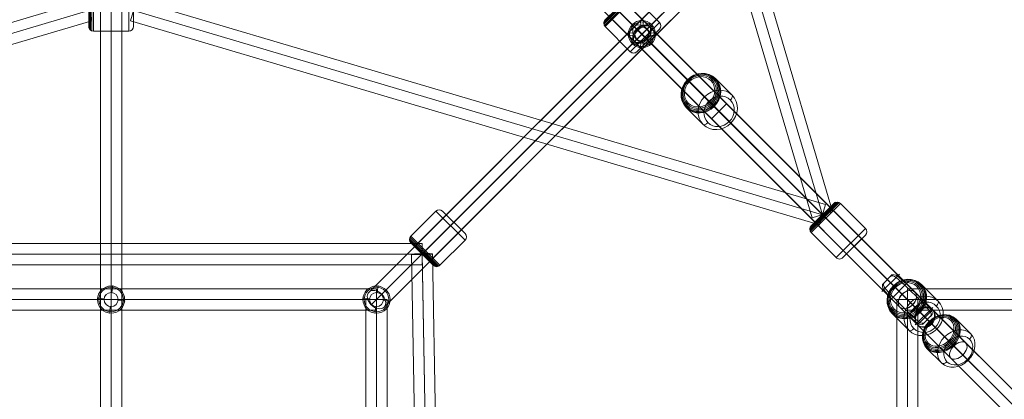
# Model space of a CAD drawing. Units: millimetres. Extents: x -9262 to 14845, y -6645 to 5568.
# Drawn here: x 8661 to 9496, y -1298 to -976 of the extents above; entities that cross this region are included whole.
import ezdxf

# ---------------------------------------------------------------- set-up
doc = ezdxf.new("R2010")
doc.units = ezdxf.units.MM
doc.header["$MEASUREMENT"] = 0
doc.layers.add('Level 25', color=7, linetype='Continuous', lineweight=0)
doc.layers.add('Level 26', color=7, linetype='Continuous', lineweight=0)

# ---------------------------------------------------------------- blocks, each defined once
blk = doc.blocks.new('Smart Solid_650')
at = {"layer": 'Level 25', "color": 40, "lineweight": 13}
for p, q in [((-0.0895, 2.2495), (-0.0895, -2.2505)), ((-0.0895, 2.2495), (0.0905, 2.2495)), ((0.0005, 2.2495), (0.0005, -2.2505)), ((0.0005, 2.2495), (0.0005, -2.2505)), ((0.0905, 2.2495), (0.0905, -2.2505)), ((-0.0895, -2.2505), (0.0905, -2.2505))]:
    blk.add_line(p, q, dxfattribs=at)
blk = doc.blocks.new('Smart Solid_652')
at = {"layer": 'Level 26', "color": 253, "lineweight": 13}
for p, q in [((-0.0675, 0.215), (-0.215, 0.0675)), ((-0.1276, 0.2118), (-0.2118, 0.1276)), ((-0.0953, 0.1873), (-0.02, 0.1214)), ((-0.0836, 0.1989), (-0.0071, 0.1343)), ((-0.1989, 0.0836), (-0.1343, 0.0071)), ((-0.1873, 0.0953), (-0.1214, 0.02)), ((0.0106, 0.152), (-0.152, -0.0106)), ((-0.02, 0.1214), (0.1214, -0.02)), ((-0.0071, 0.1343), (0.1343, -0.0071)), ((-0.1343, 0.0071), (0.0071, -0.1343)), ((-0.1214, 0.02), (0.02, -0.1214)), ((0.152, 0.0106), (-0.0106, -0.152)), ((0.215, -0.0675), (0.0675, -0.215)), ((0.1214, -0.02), (0.1873, -0.0953)), ((0.1343, -0.0071), (0.1989, -0.0836)), ((0.0071, -0.1343), (0.0836, -0.1989)), ((0.02, -0.1214), (0.0953, -0.1873)), ((0.2118, -0.1276), (0.1276, -0.2118))]:
    blk.add_line(p, q, dxfattribs=at)
at = {"layer": 'Level 26', "color": 253, "lineweight": 13, "extrusion": (0, 0, -1)}
for centre, ratio, start_param, end_param in [((-0.1116, 0.1641), 0.62349, 3.141593, 4.605653), ((-0.105, 0.1708), 0.781831, 3.141593, 4.605653), ((0.1641, -0.1116), 0.62349, 4.819125, 6.283185), ((0.1708, -0.105), 0.781831, 4.819125, 6.283185)]:
    blk.add_ellipse(centre, major_axis=(0.0318, -0.0318), ratio=ratio, start_param=start_param, end_param=end_param, dxfattribs=at)
at = {"layer": 'Level 26', "color": 253, "lineweight": 13}
for centre, ratio, start_param, end_param in [((-0.1708, 0.105), 0.781831, 3.141593, 4.605653), ((-0.1641, 0.1116), 0.62349, 3.141593, 4.605653), ((0.105, -0.1708), 0.781831, 4.819125, 6.283185), ((0.1116, -0.1641), 0.62349, 4.819125, 6.283185)]:
    blk.add_ellipse(centre, major_axis=(0.0318, -0.0318), ratio=ratio, start_param=start_param, end_param=end_param, dxfattribs=at)
blk = doc.blocks.new('Smart Solid_673')
at = {"layer": 'Level 25', "color": 40, "lineweight": 13}
for p, q in [((1.6903, -1.6903), (-1.7597, 1.7597)), ((1.7886, -1.6614), (-1.6614, 1.7886)), ((1.7597, -1.7597), (-1.6903, 1.6903)), ((1.6614, -1.7886), (-1.7886, 1.6614))]:
    blk.add_line(p, q, dxfattribs=at)
at = {"layer": 'Level 25', "color": 40, "lineweight": 13, "extrusion": (0, 0, -1)}
blk.add_ellipse((-1.725, 1.725), major_axis=(-0.0636, -0.0636), ratio=0.546029, dxfattribs=at)
at = {"layer": 'Level 25', "color": 40, "lineweight": 13}
blk.add_ellipse((1.725, -1.725), major_axis=(-0.0636, -0.0636), ratio=0.546029, dxfattribs=at)
blk = doc.blocks.new('Smart Solid_674')
at = {"layer": 'Level 25', "color": 40, "lineweight": 13}
for p, q in [((1.691, -1.691), (-1.759, 1.759)), ((1.7886, -1.6614), (-1.6614, 1.7886)), ((1.759, -1.759), (-1.691, 1.691)), ((1.6614, -1.7886), (-1.7886, 1.6614))]:
    blk.add_line(p, q, dxfattribs=at)
blk.add_ellipse((-1.725, 1.725), major_axis=(-0.0636, -0.0636), ratio=0.533808, dxfattribs=at)
at = {"layer": 'Level 25', "color": 40, "lineweight": 13, "extrusion": (0, 0, -1)}
blk.add_ellipse((1.725, -1.725), major_axis=(-0.0636, -0.0636), ratio=0.533808, dxfattribs=at)
blk = doc.blocks.new('Smart Solid_675')
at = {"layer": 'Level 25', "color": 40, "lineweight": 13}
for p, q in [((1.08, -1.08), (-1.17, 1.17)), ((1.1886, -1.0614), (-1.0614, 1.1886)), ((1.0614, -1.1886), (-1.1886, 1.0614)), ((1.17, -1.17), (-1.08, 1.08))]:
    blk.add_line(p, q, dxfattribs=at)
blk.add_ellipse((-1.125, 1.125), major_axis=(-0.0636, -0.0636), ratio=0.706887, dxfattribs=at)
at = {"layer": 'Level 25', "color": 40, "lineweight": 13, "extrusion": (0, 0, -1)}
blk.add_ellipse((1.125, -1.125), major_axis=(-0.0636, -0.0636), ratio=0.706887, dxfattribs=at)
blk = doc.blocks.new('Smart Solid_676')
at = {"layer": 'Level 25', "color": 40, "lineweight": 13}
for p, q in [((1.0807, -1.0807), (-1.1693, 1.1693)), ((1.1886, -1.0614), (-1.0614, 1.1886)), ((1.0614, -1.1886), (-1.1886, 1.0614)), ((1.1693, -1.1693), (-1.0807, 1.0807))]:
    blk.add_line(p, q, dxfattribs=at)
at = {"layer": 'Level 25', "color": 40, "lineweight": 13, "extrusion": (0, 0, -1)}
blk.add_ellipse((-1.125, 1.125), major_axis=(-0.0636, -0.0636), ratio=0.695499, dxfattribs=at)
at = {"layer": 'Level 25', "color": 40, "lineweight": 13}
blk.add_ellipse((1.125, -1.125), major_axis=(-0.0636, -0.0636), ratio=0.695499, dxfattribs=at)
blk = doc.blocks.new('Smart Solid_677')
at = {"layer": 'Level 26', "color": 253, "lineweight": 13}
for p, q in [((0.0072, 0.0597), (0.0122, 0.1042)), ((0.0072, 0.0597), (0.0122, 0.1042)), ((0.0122, 0.1042), (0.0134, 0.1148)), ((0.0134, 0.1148), (0.0122, 0.1042)), ((-0.1032, 0.0122), (-0.1138, 0.0134)), ((-0.1138, 0.0134), (-0.1032, 0.0122)), ((-0.0587, 0.0072), (-0.1032, 0.0122)), ((-0.0587, 0.0072), (-0.1032, 0.0122)), ((-0.0062, -0.0587), (-0.0112, -0.1032)), ((-0.0062, -0.0587), (-0.0112, -0.1032)), ((0.0597, -0.0062), (0.1042, -0.0112)), ((0.0597, -0.0062), (0.1042, -0.0112)), ((0.1042, -0.0112), (0.1148, -0.0124)), ((0.1148, -0.0124), (0.1042, -0.0112)), ((-0.0112, -0.1032), (-0.0124, -0.1138)), ((-0.0124, -0.1138), (-0.0112, -0.1032))]:
    blk.add_line(p, q, dxfattribs=at)
at = {"layer": 'Level 26', "color": 253, "lineweight": 13, "extrusion": (0, 0, -1)}
for radius in [0.115, 0.115, 0.1043, 0.1043, 0.0596, 0.0596]:
    blk.add_arc((-0.0005, 0.0005), radius, 0, 360, dxfattribs=at)
at = {"layer": 'Level 26', "color": 253, "lineweight": 13}
for p in [(0.0134, 0.1148), (-0.1138, 0.0134), (0.1148, -0.0124), (-0.0124, -0.1138)]:
    blk.add_point(p, dxfattribs=at)
blk = doc.blocks.new('Smart Solid_678')
at = {"layer": 'Level 26', "color": 253, "lineweight": 13}
for p, q in [((-0.0122, 0.1042), (-0.0134, 0.1148)), ((-0.0134, 0.1148), (-0.0122, 0.1042)), ((-0.0072, 0.0597), (-0.0122, 0.1042)), ((-0.0072, 0.0597), (-0.0122, 0.1042)), ((0.0587, 0.0072), (0.1032, 0.0122)), ((0.0587, 0.0072), (0.1032, 0.0122)), ((0.1032, 0.0122), (0.1138, 0.0134)), ((0.1138, 0.0134), (0.1032, 0.0122)), ((-0.1042, -0.0112), (-0.1148, -0.0124)), ((-0.1148, -0.0124), (-0.1042, -0.0112)), ((-0.0597, -0.0062), (-0.1042, -0.0112)), ((-0.0597, -0.0062), (-0.1042, -0.0112)), ((0.0062, -0.0587), (0.0112, -0.1032)), ((0.0062, -0.0587), (0.0112, -0.1032)), ((0.0112, -0.1032), (0.0124, -0.1138)), ((0.0124, -0.1138), (0.0112, -0.1032))]:
    blk.add_line(p, q, dxfattribs=at)
for radius in [0.115, 0.115, 0.1043, 0.1043, 0.0596, 0.0596]:
    blk.add_arc((-0.0005, 0.0005), radius, 0, 360, dxfattribs=at)
for p in [(-0.0134, 0.1148), (0.1138, 0.0134), (-0.1148, -0.0124), (0.0124, -0.1138)]:
    blk.add_point(p, dxfattribs=at)
blk = doc.blocks.new('Smart Solid_696')
at = {"layer": 'Level 25', "color": 40, "lineweight": 13}
for p, q in [((1.8003, 1.9276), (-1.9276, -1.8003)), ((1.8003, 1.9276), (1.9276, 1.8003)), ((1.864, 1.864), (-1.864, -1.864)), ((1.864, 1.864), (-1.864, -1.864)), ((1.9276, 1.8003), (-1.8003, -1.9276)), ((-1.9276, -1.8003), (-1.8003, -1.9276))]:
    blk.add_line(p, q, dxfattribs=at)
blk = doc.blocks.new('Smart Solid_697')
at = {"layer": 'Level 26', "color": 253, "lineweight": 13}
for p, q in [((-0.0173, 0.2302), (-0.2294, 0.0181)), ((-0.0173, 0.2302), (0.2302, -0.0173)), ((0.0393, 0.2302), (0.2302, 0.0393)), ((0.1065, 0.1065), (-0.1057, -0.1057)), ((0.1065, 0.1065), (-0.1057, -0.1057)), ((0.1065, 0.1065), (0.1347, 0.1347)), ((0.1065, 0.1065), (0.1347, 0.1347)), ((-0.2368, 0.0079), (0.0079, -0.2368)), ((-0.2294, 0.0181), (0.0181, -0.2294)), ((-0.2406, -0.004), (-0.004, -0.2406)), ((-0.2406, -0.0165), (-0.0165, -0.2406)), ((-0.2368, -0.0284), (-0.0284, -0.2368)), ((-0.2294, -0.0385), (-0.0385, -0.2294)), ((0.2302, -0.0173), (0.0181, -0.2294)), ((-0.1057, -0.1057), (-0.134, -0.134)), ((-0.1057, -0.1057), (-0.134, -0.134))]:
    blk.add_line(p, q, dxfattribs=at)
at = {"layer": 'Level 26', "color": 253, "lineweight": 13, "extrusion": (0, 0, -1)}
for centre, start, end in [((-0.011, 0.2019), 45, 135), ((0.0102, -0.2011), 225, 315)]:
    blk.add_arc(centre, 0.04, start, end, dxfattribs=at)
at = {"layer": 'Level 26', "color": 253, "lineweight": 13}
for centre, start, end in [((-0.2011, -0.0102), 135, 225), ((0.2019, 0.011), 315, 45)]:
    blk.add_arc(centre, 0.04, start, end, dxfattribs=at)
blk = doc.blocks.new('Smart Solid_698')
at = {"layer": 'Level 25', "color": 40, "lineweight": 13}
for p, q in [((-0.1379, 2.6819), (-0.0427, -2.6854)), ((-0.048, 2.6872), (0.0473, -2.6802)), ((-0.0479, 2.6799), (0.0474, -2.6875)), ((0.042, 2.6851), (0.1373, -2.6822))]:
    blk.add_line(p, q, dxfattribs=at)
at = {"layer": 'Level 25', "color": 40, "lineweight": 13, "extrusion": (0, 0, -1)}
blk.add_ellipse((-0.048, 2.6835), major_axis=(-0.09, -0.0016), ratio=0.040564, dxfattribs=at)
at = {"layer": 'Level 25', "color": 40, "lineweight": 13}
blk.add_ellipse((0.0473, -2.6838), major_axis=(-0.09, -0.0016), ratio=0.040564, dxfattribs=at)
blk = doc.blocks.new('Smart Solid_699')
at = {"layer": 'Level 25', "color": 40, "lineweight": 13}
for p, q in [((2.636, 0.0895), (-2.636, 0.0895)), ((-2.636, 0.0895), (-2.636, -0.0905)), ((2.636, 0.0895), (2.636, -0.0905)), ((2.636, -0.0005), (-2.636, -0.0005)), ((2.636, -0.0005), (-2.636, -0.0005)), ((2.636, -0.0905), (-2.636, -0.0905))]:
    blk.add_line(p, q, dxfattribs=at)
blk = doc.blocks.new('Smart Solid_841')
at = {"layer": 'Level 25', "color": 40, "lineweight": 13}
for p, q in [((1.0614, 1.1886), (-1.1886, -1.0614)), ((1.17, 1.17), (-1.08, -1.08)), ((1.08, 1.08), (-1.17, -1.17)), ((1.1886, 1.0614), (-1.0614, -1.1886))]:
    blk.add_line(p, q, dxfattribs=at)
at = {"layer": 'Level 25', "color": 40, "lineweight": 13, "extrusion": (0, 0, -1)}
blk.add_ellipse((1.125, 1.125), major_axis=(0.0636, -0.0636), ratio=0.706887, dxfattribs=at)
at = {"layer": 'Level 25', "color": 40, "lineweight": 13}
blk.add_ellipse((-1.125, -1.125), major_axis=(0.0636, -0.0636), ratio=0.706887, dxfattribs=at)
blk = doc.blocks.new('Smart Solid_842')
at = {"layer": 'Level 25', "color": 40, "lineweight": 13}
for p, q in [((1.0614, 1.1886), (-1.1886, -1.0614)), ((1.17, 1.17), (-1.08, -1.08)), ((1.08, 1.08), (-1.17, -1.17)), ((1.1886, 1.0614), (-1.0614, -1.1886))]:
    blk.add_line(p, q, dxfattribs=at)
blk.add_ellipse((1.125, 1.125), major_axis=(0.0636, -0.0636), ratio=0.706887, dxfattribs=at)
at = {"layer": 'Level 25', "color": 40, "lineweight": 13, "extrusion": (0, 0, -1)}
blk.add_ellipse((-1.125, -1.125), major_axis=(0.0636, -0.0636), ratio=0.706887, dxfattribs=at)
blk = doc.blocks.new('Smart Solid_843')
at = {"layer": 'Level 26', "color": 253, "lineweight": 13}
for p, q in [((0.0072, 0.0587), (0.0122, 0.1032)), ((0.0072, 0.0587), (0.0122, 0.1032)), ((0.0122, 0.1032), (0.0134, 0.1138)), ((0.0134, 0.1138), (0.0122, 0.1032)), ((-0.1032, 0.0112), (-0.1138, 0.0124)), ((-0.1138, 0.0124), (-0.1032, 0.0112)), ((-0.0587, 0.0062), (-0.1032, 0.0112)), ((-0.0587, 0.0062), (-0.1032, 0.0112)), ((-0.0062, -0.0597), (-0.0112, -0.1042)), ((-0.0062, -0.0597), (-0.0112, -0.1042)), ((0.0597, -0.0072), (0.1042, -0.0122)), ((0.0597, -0.0072), (0.1042, -0.0122)), ((0.1042, -0.0122), (0.1148, -0.0134)), ((0.1148, -0.0134), (0.1042, -0.0122)), ((-0.0112, -0.1042), (-0.0124, -0.1148)), ((-0.0124, -0.1148), (-0.0112, -0.1042))]:
    blk.add_line(p, q, dxfattribs=at)
at = {"layer": 'Level 26', "color": 253, "lineweight": 13, "extrusion": (0, 0, -1)}
for radius in [0.115, 0.115, 0.1043, 0.1043, 0.0596, 0.0596]:
    blk.add_arc((-0.0005, -0.0005), radius, 0, 360, dxfattribs=at)
at = {"layer": 'Level 26', "color": 253, "lineweight": 13}
for p in [(0.0134, 0.1138), (-0.1138, 0.0124), (0.1148, -0.0134), (-0.0124, -0.1148)]:
    blk.add_point(p, dxfattribs=at)
blk = doc.blocks.new('Smart Solid_844')
at = {"layer": 'Level 25', "color": 40, "lineweight": 13}
for p, q in [((2.2505, 0.0895), (-2.2495, 0.0895)), ((-2.2495, 0.0895), (-2.2495, -0.0905)), ((2.2505, 0.0895), (2.2505, -0.0905)), ((2.2505, -0.0005), (-2.2495, -0.0005)), ((2.2505, -0.0005), (-2.2495, -0.0005)), ((2.2505, -0.0905), (-2.2495, -0.0905))]:
    blk.add_line(p, q, dxfattribs=at)
blk = doc.blocks.new('Smart Solid_847')
at = {"layer": 'Level 26', "color": 253, "lineweight": 13}
for p, q in [((0.0072, 0.0587), (0.0122, 0.1032)), ((0.0072, 0.0587), (0.0122, 0.1032)), ((0.0122, 0.1032), (0.0134, 0.1138)), ((0.0134, 0.1138), (0.0122, 0.1032)), ((-0.1032, 0.0112), (-0.1138, 0.0124)), ((-0.1138, 0.0124), (-0.1032, 0.0112)), ((-0.0587, 0.0062), (-0.1032, 0.0112)), ((-0.0587, 0.0062), (-0.1032, 0.0112)), ((-0.0062, -0.0597), (-0.0112, -0.1042)), ((-0.0062, -0.0597), (-0.0112, -0.1042)), ((0.0597, -0.0072), (0.1042, -0.0122)), ((0.0597, -0.0072), (0.1042, -0.0122)), ((0.1042, -0.0122), (0.1148, -0.0134)), ((0.1148, -0.0134), (0.1042, -0.0122)), ((-0.0112, -0.1042), (-0.0124, -0.1148)), ((-0.0124, -0.1148), (-0.0112, -0.1042))]:
    blk.add_line(p, q, dxfattribs=at)
at = {"layer": 'Level 26', "color": 253, "lineweight": 13, "extrusion": (0, 0, -1)}
for radius in [0.115, 0.115, 0.1043, 0.1043, 0.0596, 0.0596]:
    blk.add_arc((-0.0005, -0.0005), radius, 0, 360, dxfattribs=at)
at = {"layer": 'Level 26', "color": 253, "lineweight": 13}
for p in [(0.0134, 0.1138), (-0.1138, 0.0124), (0.1148, -0.0134), (-0.0124, -0.1148)]:
    blk.add_point(p, dxfattribs=at)
blk = doc.blocks.new('Smart Solid_848')
at = {"layer": 'Level 25', "color": 40, "lineweight": 13}
for p, q in [((-0.09, 2.2495), (-0.09, -2.2505)), ((-0.09, 2.2495), (0.09, 2.2495)), ((0, 2.2495), (0, -2.2505)), ((0, 2.2495), (0, -2.2505)), ((0.09, 2.2495), (0.09, -2.2505)), ((-0.09, -2.2505), (0.09, -2.2505))]:
    blk.add_line(p, q, dxfattribs=at)
blk = doc.blocks.new('Smart Solid_853')
at = {"layer": 'Level 26', "color": 253, "lineweight": 13}
for p, q in [((0.0072, 0.0587), (0.0122, 0.1032)), ((0.0072, 0.0587), (0.0122, 0.1032)), ((0.0122, 0.1032), (0.0134, 0.1138)), ((0.0134, 0.1138), (0.0122, 0.1032)), ((-0.1032, 0.0112), (-0.1138, 0.0124)), ((-0.1138, 0.0124), (-0.1032, 0.0112)), ((-0.0587, 0.0062), (-0.1032, 0.0112)), ((-0.0587, 0.0062), (-0.1032, 0.0112)), ((-0.0062, -0.0597), (-0.0112, -0.1042)), ((-0.0062, -0.0597), (-0.0112, -0.1042)), ((0.0597, -0.0072), (0.1042, -0.0122)), ((0.0597, -0.0072), (0.1042, -0.0122)), ((0.1042, -0.0122), (0.1148, -0.0134)), ((0.1148, -0.0134), (0.1042, -0.0122)), ((-0.0112, -0.1042), (-0.0124, -0.1148)), ((-0.0124, -0.1148), (-0.0112, -0.1042))]:
    blk.add_line(p, q, dxfattribs=at)
at = {"layer": 'Level 26', "color": 253, "lineweight": 13, "extrusion": (0, 0, -1)}
for radius in [0.115, 0.115, 0.1043, 0.1043, 0.0596, 0.0596]:
    blk.add_arc((-0.0005, -0.0005), radius, 0, 360, dxfattribs=at)
at = {"layer": 'Level 26', "color": 253, "lineweight": 13}
for p in [(0.0134, 0.1138), (-0.1138, 0.0124), (0.1148, -0.0134), (-0.0124, -0.1148)]:
    blk.add_point(p, dxfattribs=at)
blk = doc.blocks.new('Smart Solid_867')
at = {"layer": 'Level 25', "color": 40, "lineweight": 13}
for p, q in [((-0.0895, 3.5467), (-0.0895, -3.547)), ((-0.0895, 3.5467), (0.0905, 3.5467)), ((0.0005, 3.5467), (0.0005, -3.547)), ((0.0005, 3.5467), (0.0005, -3.547)), ((0.0905, 3.5467), (0.0905, -3.547)), ((-0.0895, -3.547), (0.0905, -3.547))]:
    blk.add_line(p, q, dxfattribs=at)
blk = doc.blocks.new('Smart Solid_874')
at = {"layer": 'Level 26', "color": 253, "lineweight": 13}
for p, q in [((-0.2414, 0.0047), (-0.0047, 0.2414)), ((-0.2414, 0.0173), (-0.0173, 0.2414)), ((-0.2376, -0.0072), (0.0072, 0.2376)), ((-0.2376, 0.0292), (-0.0292, 0.2376)), ((-0.2302, -0.0173), (0.0173, 0.2302)), ((-0.2302, 0.0393), (-0.0393, 0.2302)), ((0.2294, 0.0181), (0.0173, 0.2302)), ((-0.1065, 0.1065), (-0.1347, 0.1347)), ((-0.1065, 0.1065), (-0.1347, 0.1347)), ((0.1057, -0.1057), (-0.1065, 0.1065)), ((0.1057, -0.1057), (-0.1065, 0.1065)), ((-0.0181, -0.2294), (0.2294, 0.0181)), ((-0.0181, -0.2294), (-0.2302, -0.0173)), ((0.0385, -0.2294), (0.2294, -0.0385)), ((0.1057, -0.1057), (0.134, -0.134)), ((0.1057, -0.1057), (0.134, -0.134))]:
    blk.add_line(p, q, dxfattribs=at)
for centre, start, end in [((-0.011, 0.2019), 45, 135), ((0.0102, -0.2011), 225, 315)]:
    blk.add_arc(centre, 0.04, start, end, dxfattribs=at)
at = {"layer": 'Level 26', "color": 253, "lineweight": 13, "extrusion": (0, 0, -1)}
for centre, start, end in [((0.2019, 0.011), 315, 45), ((-0.2011, -0.0102), 135, 225)]:
    blk.add_arc(centre, 0.04, start, end, dxfattribs=at)
blk = doc.blocks.new('Smart Solid_875')
at = {"layer": 'Level 26', "color": 253, "lineweight": 13}
for p, q in [((-0.2411, 0.0044), (-0.0044, 0.2411)), ((-0.2411, 0.0169), (-0.0169, 0.2411)), ((-0.2372, -0.0075), (0.0075, 0.2372)), ((-0.2372, 0.0288), (-0.0288, 0.2372)), ((-0.2299, -0.0176), (0.0176, 0.2299)), ((-0.2299, 0.039), (-0.039, 0.2299)), ((0.2297, 0.0177), (0.0176, 0.2299)), ((-0.1061, 0.1061), (-0.1344, 0.1344)), ((-0.1061, 0.1061), (-0.1344, 0.1344)), ((0.106, -0.106), (-0.1061, 0.1061)), ((0.106, -0.106), (-0.1061, 0.1061)), ((-0.0177, -0.2297), (0.2297, 0.0177)), ((-0.0177, -0.2297), (-0.2299, -0.0176)), ((0.0388, -0.2297), (0.2297, -0.0388)), ((0.106, -0.106), (0.1343, -0.1343)), ((0.106, -0.106), (0.1343, -0.1343))]:
    blk.add_line(p, q, dxfattribs=at)
for centre, start, end in [((-0.0107, 0.2016), 45, 135), ((0.0105, -0.2015), 225, 315)]:
    blk.add_arc(centre, 0.04, start, end, dxfattribs=at)
at = {"layer": 'Level 26', "color": 253, "lineweight": 13, "extrusion": (0, 0, -1)}
for centre, start, end in [((0.2016, 0.0107), 315, 45), ((-0.2015, -0.0105), 135, 225)]:
    blk.add_arc(centre, 0.04, start, end, dxfattribs=at)
blk = doc.blocks.new('Smart Solid_898')
at = {"layer": 'Level 25', "color": 40, "lineweight": 13}
for p, q in [((-0.2366, 0.3639), (-0.3639, 0.2366)), ((0.3645, -0.2372), (-0.2366, 0.3639)), ((0.3008, -0.3008), (-0.3002, 0.3002)), ((0.3008, -0.3008), (-0.3002, 0.3002)), ((0.2372, -0.3645), (-0.3639, 0.2366)), ((0.3645, -0.2372), (0.2372, -0.3645))]:
    blk.add_line(p, q, dxfattribs=at)
blk = doc.blocks.new('Smart Solid_906')
at = {"layer": 'Level 26', "color": 253, "lineweight": 13}
for p, q in [((-0.1619, -0.1735), (-0.1619, 0.1725)), ((0.1505, 0.1745), (-0.1495, 0.1745)), ((-0.1495, -0.1755), (-0.1495, 0.1745)), ((0.1505, -0.1755), (0.1505, 0.1745)), ((-0.1895, -0.1355), (-0.1895, 0.1345)), ((-0.1875, -0.1479), (-0.1875, 0.1469)), ((-0.1819, -0.159), (-0.1819, 0.158)), ((-0.173, -0.1679), (-0.173, 0.1669)), ((0.1905, -0.1355), (0.1905, 0.1345)), ((-0.1495, -0.0005), (-0.1895, -0.0005)), ((-0.1495, -0.0005), (-0.1895, -0.0005)), ((0.1505, -0.0005), (-0.1495, -0.0005)), ((0.1505, -0.0005), (-0.1495, -0.0005)), ((0.1505, -0.0005), (0.1905, -0.0005)), ((0.1505, -0.0005), (0.1905, -0.0005)), ((0.1505, -0.1755), (-0.1495, -0.1755))]:
    blk.add_line(p, q, dxfattribs=at)
for centre, start, end in [((-0.1495, 0.1345), 90, 180), ((0.1505, -0.1355), 270, 360)]:
    blk.add_arc(centre, 0.04, start, end, dxfattribs=at)
at = {"layer": 'Level 26', "color": 253, "lineweight": 13, "extrusion": (0, 0, -1)}
for centre, start, end in [((-0.1505, 0.1345), 90, 180), ((0.1495, -0.1355), 270, 0)]:
    blk.add_arc(centre, 0.04, start, end, dxfattribs=at)
blk = doc.blocks.new('Smart Solid_909')
at = {"layer": 'Level 25', "color": 40, "lineweight": 13}
for p, q in [((2.8944, 0.9513), (-2.9458, -0.779)), ((2.9456, 0.7787), (2.8944, 0.9513)), ((2.92, 0.865), (-2.9203, -0.8653)), ((2.92, 0.865), (-2.9203, -0.8653)), ((2.9456, 0.7787), (-2.8947, -0.9516)), ((-2.8947, -0.9516), (-2.9458, -0.779))]:
    blk.add_line(p, q, dxfattribs=at)
blk = doc.blocks.new('Smart Solid_910')
at = {"layer": 'Level 25', "color": 40, "lineweight": 13}
for p, q in [((-0.2369, 0.3642), (-0.3642, 0.2369)), ((0.3641, -0.2369), (-0.2369, 0.3642)), ((0.3005, -0.3005), (-0.3005, 0.3005)), ((0.3005, -0.3005), (-0.3005, 0.3005)), ((0.2369, -0.3641), (-0.3642, 0.2369)), ((0.3641, -0.2369), (0.2369, -0.3641))]:
    blk.add_line(p, q, dxfattribs=at)
blk = doc.blocks.new('Smart Solid_911')
at = {"layer": 'Level 25', "color": 40, "lineweight": 13}
for p, q in [((-2.9456, 0.7787), (-2.8944, 0.9513)), ((-2.8944, 0.9513), (2.9458, -0.779)), ((-2.92, 0.865), (2.9203, -0.8653)), ((-2.92, 0.865), (2.9203, -0.8653)), ((-2.9456, 0.7787), (2.8947, -0.9516)), ((2.8947, -0.9516), (2.9458, -0.779))]:
    blk.add_line(p, q, dxfattribs=at)
blk = doc.blocks.new('Smart Solid_923')
at = {"layer": 'Level 26', "color": 253, "lineweight": 13}
for p, q in [((-0.1686, 0.1686), (-0.1848, 0.1848)), ((-0.1821, 0.1821), (-0.0407, 0.0407)), ((0.0536, 0.1939), (0.195, 0.0525)), ((-0.0031, 0.0031), (-0.0407, 0.0407)), ((-0.1939, -0.0536), (-0.0525, -0.195)), ((0.0042, -0.0042), (0.0418, -0.0418)), ((0.0418, -0.0418), (0.1833, -0.1833)), ((0.1697, -0.1697), (0.186, -0.186))]:
    blk.add_line(p, q, dxfattribs=at)
for centre, major_axis in [((-0.0739, 0.0739), (-0.1224, -0.1224)), ((-0.0701, 0.0701), (0.1237, 0.1237)), ((-0.0772, 0.0772), (-0.1183, -0.1183)), ((-0.0799, 0.0799), (-0.1121, -0.1121)), ((-0.0816, 0.0816), (-0.1042, -0.1042)), ((0.0833, -0.0833), (0.0955, 0.0955))]:
    blk.add_ellipse(centre, major_axis=major_axis, ratio=0.90494, dxfattribs=at)
at = {"layer": 'Level 26', "color": 253, "lineweight": 13, "extrusion": (0, 0, -1)}
for centre, major_axis in [((-0.0822, 0.0822), (0.0955, 0.0955)), ((0.0713, -0.0713), (0.1237, 0.1237))]:
    blk.add_ellipse(centre, major_axis=major_axis, ratio=0.90494, dxfattribs=at)
at = {"layer": 'Level 26', "color": 253, "lineweight": 13}
for centre, major_axis in [((0.0253, 0.1656), (0.0283, 0.0283)), ((-0.0242, -0.1667), (-0.0283, -0.0283))]:
    blk.add_ellipse(centre, major_axis=major_axis, ratio=0.425539, start_param=0, end_param=1.570796, dxfattribs=at)
at = {"layer": 'Level 26', "color": 253, "lineweight": 13, "extrusion": (0, 0, -1)}
for centre, major_axis in [((0.1667, 0.0242), (0.0283, 0.0283)), ((-0.1656, -0.0253), (-0.0283, -0.0283))]:
    blk.add_ellipse(centre, major_axis=major_axis, ratio=0.425539, start_param=6.283185, end_param=7.853982, dxfattribs=at)
blk = doc.blocks.new('Smart Solid_924')
at = {"layer": 'Level 26', "color": 253, "lineweight": 13}
for p, q in [((-0.1679, 0.1679), (-0.1841, 0.1841)), ((-0.1814, 0.1814), (-0.04, 0.04)), ((0.0543, 0.1932), (0.1957, 0.0518)), ((-0.0024, 0.0024), (-0.04, 0.04)), ((-0.1932, -0.0543), (-0.0518, -0.1957)), ((0.0049, -0.0049), (0.0425, -0.0425)), ((0.0425, -0.0425), (0.1839, -0.1839)), ((0.1704, -0.1704), (0.1866, -0.1866))]:
    blk.add_line(p, q, dxfattribs=at)
for centre, major_axis in [((-0.0732, 0.0732), (-0.1224, -0.1224)), ((-0.0695, 0.0695), (0.1237, 0.1237)), ((-0.0765, 0.0765), (-0.1183, -0.1183)), ((-0.0792, 0.0792), (-0.1121, -0.1121)), ((-0.0809, 0.0809), (-0.1042, -0.1042)), ((0.084, -0.084), (0.0955, 0.0955))]:
    blk.add_ellipse(centre, major_axis=major_axis, ratio=0.90494, dxfattribs=at)
at = {"layer": 'Level 26', "color": 253, "lineweight": 13, "extrusion": (0, 0, -1)}
for centre, major_axis in [((-0.0815, 0.0815), (0.0955, 0.0955)), ((0.072, -0.072), (0.1237, 0.1237))]:
    blk.add_ellipse(centre, major_axis=major_axis, ratio=0.90494, dxfattribs=at)
at = {"layer": 'Level 26', "color": 253, "lineweight": 13}
for centre, major_axis in [((0.026, 0.1649), (0.0283, 0.0283)), ((-0.0235, -0.1674), (-0.0283, -0.0283))]:
    blk.add_ellipse(centre, major_axis=major_axis, ratio=0.425539, start_param=0, end_param=1.570796, dxfattribs=at)
at = {"layer": 'Level 26', "color": 253, "lineweight": 13, "extrusion": (0, 0, -1)}
for centre, major_axis in [((0.1674, 0.0235), (0.0283, 0.0283)), ((-0.1649, -0.026), (-0.0283, -0.0283))]:
    blk.add_ellipse(centre, major_axis=major_axis, ratio=0.425539, start_param=6.283185, end_param=7.853982, dxfattribs=at)
blk = doc.blocks.new('Smart Solid_953')
at = {"layer": 'Level 25', "color": 40, "lineweight": 13}
for p, q in [((1.6903, -1.6903), (-1.7597, 1.7597)), ((1.7886, -1.6614), (-1.6614, 1.7886)), ((1.7597, -1.7597), (-1.6903, 1.6903)), ((1.6614, -1.7886), (-1.7886, 1.6614))]:
    blk.add_line(p, q, dxfattribs=at)
blk.add_ellipse((-1.725, 1.725), major_axis=(-0.0636, -0.0636), ratio=0.546029, dxfattribs=at)
at = {"layer": 'Level 25', "color": 40, "lineweight": 13, "extrusion": (0, 0, -1)}
blk.add_ellipse((1.725, -1.725), major_axis=(-0.0636, -0.0636), ratio=0.546029, dxfattribs=at)
blk = doc.blocks.new('Smart Solid_954')
at = {"layer": 'Level 25', "color": 40, "lineweight": 13}
for p, q in [((-2.2767, 2.2767), (2.1866, -2.1866)), ((-2.1684, 2.2956), (2.295, -2.1677)), ((-2.1873, 2.1873), (2.2761, -2.2761)), ((-2.2956, 2.1684), (2.1677, -2.295))]:
    blk.add_line(p, q, dxfattribs=at)
at = {"layer": 'Level 25', "color": 40, "lineweight": 13, "extrusion": (0, 0, -1)}
blk.add_ellipse((-2.232, 2.232), major_axis=(0.0636, 0.0636), ratio=0.702825, dxfattribs=at)
at = {"layer": 'Level 25', "color": 40, "lineweight": 13}
blk.add_ellipse((2.2314, -2.2314), major_axis=(0.0636, 0.0636), ratio=0.702825, dxfattribs=at)
blk = doc.blocks.new('Smart Solid_955')
at = {"layer": 'Level 25', "color": 40, "lineweight": 13}
for p, q in [((3.028, -3.028), (-3.1037, 3.1037)), ((3.1298, -3.0025), (-3.0019, 3.1291)), ((3.1043, -3.1043), (-3.0273, 3.0273)), ((3.0025, -3.1298), (-3.1291, 3.0019))]:
    blk.add_line(p, q, dxfattribs=at)
at = {"layer": 'Level 25', "color": 40, "lineweight": 13, "extrusion": (0, 0, -1)}
blk.add_ellipse((-3.0655, 3.0655), major_axis=(-0.0636, -0.0636), ratio=0.600077, dxfattribs=at)
at = {"layer": 'Level 25', "color": 40, "lineweight": 13}
blk.add_ellipse((3.0661, -3.0661), major_axis=(-0.0636, -0.0636), ratio=0.600077, dxfattribs=at)
blk = doc.blocks.new('Smart Solid_957')
at = {"layer": 'Level 26', "color": 253, "lineweight": 13}
for p, q in [((0.1882, 0.0593), (0.063, 0.1844)), ((-0.1545, 0.1545), (-0.1661, 0.1661)), ((-0.0355, 0.0355), (-0.1606, 0.1606)), ((0.0041, -0.0041), (-0.0355, 0.0355)), ((-0.0003, 0.0003), (0.0392, -0.0392)), ((-0.0593, -0.1882), (-0.1844, -0.063)), ((0.1644, -0.1644), (0.0392, -0.0392)), ((0.1582, -0.1582), (0.1698, -0.1698))]:
    blk.add_line(p, q, dxfattribs=at)
for centre, major_axis in [((-0.0659, 0.0659), (0.1224, 0.1224)), ((-0.0705, 0.0705), (0.1183, 0.1183)), ((-0.0607, 0.0607), (0.1237, 0.1237)), ((-0.0742, 0.0742), (0.1121, 0.1121)), ((-0.0766, 0.0766), (0.1042, 0.1042)), ((0.0811, -0.0811), (0.0955, 0.0955))]:
    blk.add_ellipse(centre, major_axis=major_axis, ratio=0.807427, dxfattribs=at)
at = {"layer": 'Level 26', "color": 253, "lineweight": 13, "extrusion": (0, 0, -1)}
for centre, major_axis in [((-0.0774, 0.0774), (0.0955, 0.0955)), ((0.0645, -0.0645), (0.1237, 0.1237))]:
    blk.add_ellipse(centre, major_axis=major_axis, ratio=0.807427, dxfattribs=at)
at = {"layer": 'Level 26', "color": 253, "lineweight": 13}
for centre, major_axis in [((0.0348, 0.1562), (0.0283, 0.0283)), ((-0.031, -0.1599), (-0.0283, -0.0283))]:
    blk.add_ellipse(centre, major_axis=major_axis, ratio=0.589968, start_param=0, end_param=1.570796, dxfattribs=at)
at = {"layer": 'Level 26', "color": 253, "lineweight": 13, "extrusion": (0, 0, -1)}
for centre, major_axis in [((0.1599, 0.031), (0.0283, 0.0283)), ((-0.1562, -0.0348), (-0.0283, -0.0283))]:
    blk.add_ellipse(centre, major_axis=major_axis, ratio=0.589968, start_param=6.283185, end_param=7.853982, dxfattribs=at)
blk = doc.blocks.new('Smart Solid_975')
at = {"layer": 'Level 25', "color": 40, "lineweight": 13}
for p, q in [((2.5377, 2.665), (3.669, 3.7963)), ((2.5437, 2.5437), (3.7903, 3.7903)), ((2.6589, 2.6589), (3.6751, 3.6751)), ((2.665, 2.5377), (3.7963, 3.669)), ((-3.7966, -3.6694), (2.5377, 2.665)), ((-3.6754, -3.6754), (2.6589, 2.6589)), ((-3.7906, -3.7906), (2.5437, 2.5437)), ((-3.6694, -3.7966), (2.665, 2.5377))]:
    blk.add_line(p, q, dxfattribs=at)
for centre, ratio in [((3.7327, 3.7327), 0.90494), ((3.5595, 3.5595), 0.627815), ((3.3072, 3.3072), 0.224322)]:
    blk.add_ellipse(centre, major_axis=(-0.0636, 0.0636), ratio=ratio, dxfattribs=at)
at = {"layer": 'Level 25', "color": 40, "lineweight": 13, "extrusion": (0, 0, -1)}
for centre, ratio in [((3.0268, 3.0268), 0.224322), ((2.7745, 2.7745), 0.627815), ((-3.733, -3.733), 0.90494)]:
    blk.add_ellipse(centre, major_axis=(-0.0636, 0.0636), ratio=ratio, dxfattribs=at)
at = {"layer": 'Level 25', "color": 40, "lineweight": 13}
for start_param, end_param in [(3.141593, 6.283185), (0, 3.141593)]:
    blk.add_ellipse((2.6013, 2.6013), major_axis=(-0.0636, 0.0636), ratio=0.90494, start_param=start_param, end_param=end_param, dxfattribs=at)
blk = doc.blocks.new('Smart Solid_980')
at = {"layer": 'Level 25', "color": 40, "lineweight": 13}
for p, q in [((1.1111, -1.1111), (-1.2139, 1.2139)), ((1.2261, -1.0989), (-1.0989, 1.2261)), ((1.0989, -1.2261), (-1.2261, 1.0989)), ((1.2139, -1.2139), (-1.1111, 1.1111))]:
    blk.add_line(p, q, dxfattribs=at)
blk.add_ellipse((-1.1625, 1.1625), major_axis=(-0.0636, -0.0636), ratio=0.807427, dxfattribs=at)
at = {"layer": 'Level 25', "color": 40, "lineweight": 13, "extrusion": (0, 0, -1)}
blk.add_ellipse((1.1625, -1.1625), major_axis=(-0.0636, -0.0636), ratio=0.807427, dxfattribs=at)
blk = doc.blocks.new('Smart Solid_983')
at = {"layer": 'Level 25', "color": 40, "lineweight": 13}
for p, q in [((-2.5437, 2.5437), (-3.7903, 3.7903)), ((-2.5377, 2.665), (-3.669, 3.7963)), ((-2.6589, 2.6589), (-3.6751, 3.6751)), ((-2.665, 2.5377), (-3.7963, 3.669)), ((3.6754, -3.6754), (-2.6589, 2.6589)), ((3.7966, -3.6694), (-2.5377, 2.665)), ((3.6694, -3.7966), (-2.665, 2.5377)), ((3.7906, -3.7906), (-2.5437, 2.5437))]:
    blk.add_line(p, q, dxfattribs=at)
for centre, ratio in [((-3.7327, 3.7327), 0.90494), ((-3.5595, 3.5595), 0.627815), ((-3.3072, 3.3072), 0.224322)]:
    blk.add_ellipse(centre, major_axis=(-0.0636, -0.0636), ratio=ratio, dxfattribs=at)
at = {"layer": 'Level 25', "color": 40, "lineweight": 13, "extrusion": (0, 0, -1)}
for centre, ratio in [((-3.0268, 3.0268), 0.224322), ((-2.7745, 2.7745), 0.627815), ((3.733, -3.733), 0.90494)]:
    blk.add_ellipse(centre, major_axis=(-0.0636, -0.0636), ratio=ratio, dxfattribs=at)
at = {"layer": 'Level 25', "color": 40, "lineweight": 13}
for start_param, end_param in [(3.141593, 6.283185), (0, 3.141593)]:
    blk.add_ellipse((-2.6013, 2.6013), major_axis=(-0.0636, -0.0636), ratio=0.90494, start_param=start_param, end_param=end_param, dxfattribs=at)
blk = doc.blocks.new('Smart Solid_1014')
at = {"layer": 'Level 25', "color": 40, "lineweight": 13}
for p, q in [((-2.2505, 0.0895), (2.2495, 0.0895)), ((-2.2505, 0.0895), (-2.2505, -0.0905)), ((2.2495, 0.0895), (2.2495, -0.0905)), ((-2.2505, -0.0005), (2.2495, -0.0005)), ((-2.2505, -0.0005), (2.2495, -0.0005)), ((-2.2505, -0.0905), (2.2495, -0.0905))]:
    blk.add_line(p, q, dxfattribs=at)
blk = doc.blocks.new('Smart Solid_1170')
at = {"layer": 'Level 25', "color": 40, "lineweight": 13}
for p, q in [((-1.1886, -1.0614), (1.0614, 1.1886)), ((-1.08, -1.08), (1.17, 1.17)), ((-1.17, -1.17), (1.08, 1.08)), ((-1.0614, -1.1886), (1.1886, 1.0614))]:
    blk.add_line(p, q, dxfattribs=at)
at = {"layer": 'Level 25', "color": 40, "lineweight": 13, "extrusion": (0, 0, -1)}
blk.add_ellipse((1.125, 1.125), major_axis=(0.0636, -0.0636), ratio=0.706887, dxfattribs=at)
at = {"layer": 'Level 25', "color": 40, "lineweight": 13}
blk.add_ellipse((-1.125, -1.125), major_axis=(0.0636, -0.0636), ratio=0.706887, dxfattribs=at)
blk = doc.blocks.new('Smart Solid_1171')
at = {"layer": 'Level 25', "color": 40, "lineweight": 13}
for p, q in [((-1.1886, -1.0614), (1.0614, 1.1886)), ((-1.08, -1.08), (1.17, 1.17)), ((-1.17, -1.17), (1.08, 1.08)), ((-1.0614, -1.1886), (1.1886, 1.0614))]:
    blk.add_line(p, q, dxfattribs=at)
blk.add_ellipse((1.125, 1.125), major_axis=(0.0636, -0.0636), ratio=0.706887, dxfattribs=at)
at = {"layer": 'Level 25', "color": 40, "lineweight": 13, "extrusion": (0, 0, -1)}
blk.add_ellipse((-1.125, -1.125), major_axis=(0.0636, -0.0636), ratio=0.706887, dxfattribs=at)
blk = doc.blocks.new('Smart Solid_1224')
at = {"layer": 'Level 25', "color": 40, "lineweight": 13}
for p, q in [((-0.7787, 2.9456), (-0.9513, 2.8944)), ((-0.7787, 2.9456), (0.9516, -2.8947)), ((-0.9513, 2.8944), (0.779, -2.9458)), ((-0.865, 2.92), (0.8653, -2.9203)), ((-0.865, 2.92), (0.8653, -2.9203)), ((0.9516, -2.8947), (0.779, -2.9458))]:
    blk.add_line(p, q, dxfattribs=at)
blk = doc.blocks.new('Smart Solid_1249')
at = {"layer": 'Level 25', "color": 40, "lineweight": 13}
for p, q in [((-2.2767, 2.2767), (2.1866, -2.1866)), ((-2.1684, 2.2956), (2.295, -2.1677)), ((-2.1873, 2.1873), (2.2761, -2.2761)), ((-2.2956, 2.1684), (2.1677, -2.295))]:
    blk.add_line(p, q, dxfattribs=at)
blk.add_ellipse((-2.232, 2.232), major_axis=(-0.0636, -0.0636), ratio=0.702825, dxfattribs=at)
at = {"layer": 'Level 25', "color": 40, "lineweight": 13, "extrusion": (0, 0, -1)}
blk.add_ellipse((2.2314, -2.2314), major_axis=(-0.0636, -0.0636), ratio=0.702825, dxfattribs=at)
blk = doc.blocks.new('Smart Solid_1262')
at = {"layer": 'Level 25', "color": 40, "lineweight": 13}
for p, q in [((-2.5437, 2.5437), (-3.7903, 3.7903)), ((-2.5377, 2.665), (-3.669, 3.7963)), ((-2.6589, 2.6589), (-3.6751, 3.6751)), ((-2.665, 2.5377), (-3.7963, 3.669)), ((3.6754, -3.6754), (-2.6589, 2.6589)), ((3.7966, -3.6694), (-2.5377, 2.665)), ((3.6694, -3.7966), (-2.665, 2.5377)), ((3.7906, -3.7906), (-2.5437, 2.5437))]:
    blk.add_line(p, q, dxfattribs=at)
at = {"layer": 'Level 25', "color": 40, "lineweight": 13, "extrusion": (0, 0, -1)}
for centre, ratio in [((-3.7327, 3.7327), 0.90494), ((-3.5595, 3.5595), 0.627815), ((-3.3072, 3.3072), 0.224322)]:
    blk.add_ellipse(centre, major_axis=(0.0636, 0.0636), ratio=ratio, dxfattribs=at)
at = {"layer": 'Level 25', "color": 40, "lineweight": 13}
for centre, ratio in [((-3.0268, 3.0268), 0.224322), ((-2.7745, 2.7745), 0.627815), ((3.733, -3.733), 0.90494)]:
    blk.add_ellipse(centre, major_axis=(0.0636, 0.0636), ratio=ratio, dxfattribs=at)
at = {"layer": 'Level 25', "color": 40, "lineweight": 13, "extrusion": (0, 0, -1)}
for start_param, end_param in [(3.141593, 6.283185), (0, 3.141593)]:
    blk.add_ellipse((-2.6013, 2.6013), major_axis=(0.0636, 0.0636), ratio=0.90494, start_param=start_param, end_param=end_param, dxfattribs=at)
blk = doc.blocks.new('FS81R')
at = {"layer": 'Level 25', "color": 40, "lineweight": 13, "xscale": 100, "yscale": 100, "zscale": 100}
for name, p in [('Smart Solid_975', (5630.3, -316.7)), ('Smart Solid_983', (6263.7, -316.7)), ('Smart Solid_1262', (6263.7, -316.7)), ('Smart Solid_1224', (6463.5, -311)), ('Smart Solid_955', (6358.55, -411.55)), ('Smart Solid_673', (6224.5, -277.5)), ('Smart Solid_953', (6224.5, -277.5)), ('Smart Solid_674', (6224.5, -277.5)), ('Smart Solid_1170', (6509.5, -337.5)), ('Smart Solid_1171', (6509.5, -337.5)), ('Smart Solid_696', (6397, -450)), ('Smart Solid_867', (5946.95, -770.3)), ('Smart Solid_909', (5636, -516.5)), ('Smart Solid_911', (6258, -516.5)), ('Smart Solid_841', (6284.5, -562.5)), ('Smart Solid_842', (6284.5, -562.5)), ('Smart Solid_675', (6509.5, -562.5)), ('Smart Solid_954', (6620.2, -673.2)), ('Smart Solid_1249', (6620.2, -673.2)), ('Smart Solid_676', (6509.5, -562.5)), ('Smart Solid_898', (6432.35, -485.35)), ('Smart Solid_910', (6606.95, -659.95)), ('Smart Solid_699', (5947, -636.35)), ('Smart Solid_698', (6215.4, -904.75)), ('Smart Solid_844', (5946.95, -674.95)), ('Smart Solid_1014', (6847.05, -674.95)), ('Smart Solid_848', (6172, -899.95)), ('Smart Solid_650', (6621.95, -899.95)), ('Smart Solid_980', (6753.25, -806.25))]:
    blk.add_blockref(name, p, dxfattribs=at)
at = {"layer": 'Level 26', "color": 253, "lineweight": 13, "xscale": 100, "yscale": 100, "zscale": 100}
for name, p in [('Smart Solid_906', (5946.95, -429.95)), ('Smart Solid_875', (6388.9, -441.9)), ('Smart Solid_677', (6396.95, -450.05)), ('Smart Solid_678', (6397.05, -450.05)), ('Smart Solid_843', (6396.95, -449.95)), ('Smart Solid_923', (6454.1, -507.1)), ('Smart Solid_874', (6563.5, -616.5)), ('Smart Solid_697', (6224, -623)), ('Smart Solid_652', (6622, -675)), ('Smart Solid_924', (6628.6, -681.6)), ('Smart Solid_847', (5946.95, -674.95)), ('Smart Solid_853', (6171.95, -674.95)), ('Smart Solid_957', (6657.05, -710.05))]:
    blk.add_blockref(name, p, dxfattribs=at)

msp = doc.modelspace()

# ---------------------------------------------------------------- block references
at = {"layer": 'Level 26', "color": 253, "lineweight": 13}
msp.add_blockref('FS81R', (2791.64, -538.36), dxfattribs=at)

doc.saveas('drawing.dxf')
